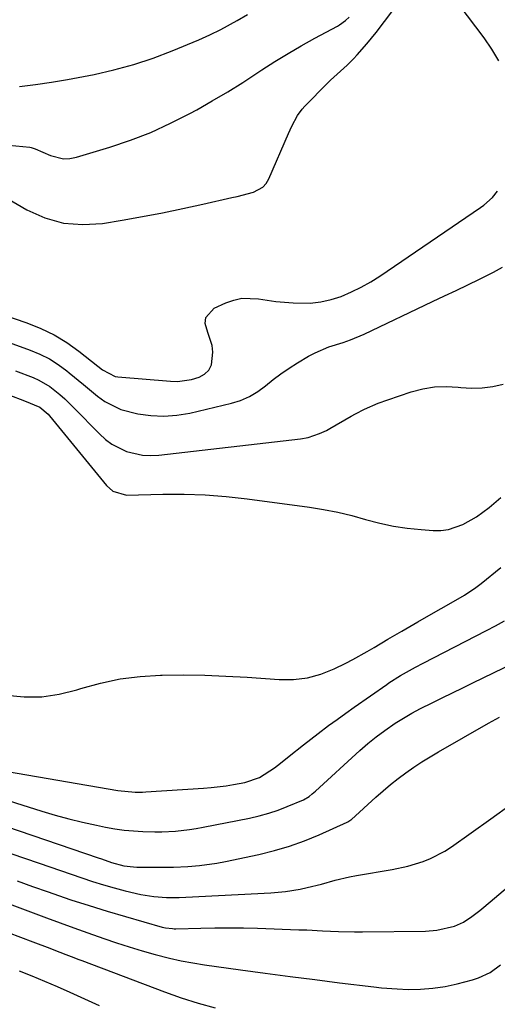
# Model space of a CAD drawing. Units: inches. Extents: x 1905042 to 1910382, y 385034 to 390396.
# Drawn here: x 1905297 to 1905425, y 388387 to 388650 of the extents above; entities that cross this region are included whole.
import ezdxf

# ---------------------------------------------------------------- set-up
doc = ezdxf.new("R2010")
doc.units = ezdxf.units.IN
doc.header["$MEASUREMENT"] = 0
doc.layers.add('7', color=7, linetype='Continuous')
doc.layers.add('8', color=7, linetype='Continuous')

msp = doc.modelspace()

# ---------------------------------------------------------------- linework, layer by layer
at = {"layer": '7', "color": 18}
for points in [[(1905425.25, 388639.19, 1734), (1905423.36, 388642.3, 1734), (1905421.29, 388645.31, 1734), (1905414.65, 388654.17, 1734), (1905413.4, 388657.41, 1734), (1905414.03, 388660.83, 1734), (1905415.94, 388664.24, 1734), (1905417.03, 388665.86, 1734), (1905419.3, 388668.88, 1734), (1905421.43, 388671.64, 1734), (1905423.75, 388674.65, 1734), (1905425.63, 388677.2, 1734)], [(1905291.36, 388603.94, 1732), (1905299.2, 388599.41, 1732), (1905304.02, 388597.26, 1732), (1905308.97, 388595.82, 1732), (1905314.12, 388595.43, 1732), (1905319.39, 388595.75, 1732), (1905324.67, 388596.62, 1732), (1905330.07, 388597.57, 1732), (1905335.46, 388598.59, 1732), (1905340.82, 388599.7, 1732), (1905346.18, 388600.87, 1732), (1905353.94, 388602.65, 1732), (1905355.4, 388602.99, 1732), (1905359.76, 388604.1, 1732), (1905362.21, 388605.4, 1732), (1905363.11, 388606.42, 1732), (1905363.84, 388607.63, 1732), (1905369.05, 388619.77, 1732), (1905369.94, 388621.72, 1732), (1905371.47, 388624.55, 1732), (1905372.73, 388626.26, 1732), (1905373.45, 388627.06, 1732), (1905379.45, 388633.2, 1732), (1905380.29, 388634.04, 1732), (1905382.04, 388635.66, 1732), (1905384.72, 388638.01, 1732), (1905386.41, 388639.69, 1732), (1905387.45, 388640.8, 1732), (1905390.03, 388643.7, 1732), (1905392.46, 388646.75, 1732), (1905399.16, 388655.69, 1732)], [(1905297.22, 388632.33, 1728), (1905301.51, 388632.85, 1728), (1905305.79, 388633.45, 1728), (1905310.04, 388634.17, 1728), (1905314.29, 388634.96, 1728), (1905317.13, 388635.53, 1728), (1905322.45, 388636.77, 1728), (1905327.72, 388638.2, 1728), (1905332.89, 388639.94, 1728), (1905337.99, 388641.87, 1728), (1905345.08, 388644.8, 1728), (1905348.09, 388646.12, 1728), (1905351.03, 388647.58, 1728), (1905355.35, 388649.94, 1728), (1905358.16, 388651.57, 1728)], [(1905275.19, 388577.43, 1734), (1905299.22, 388569.17, 1734), (1905302.9, 388567.69, 1734), (1905306.46, 388565.98, 1734), (1905309.83, 388563.91, 1734), (1905313.07, 388561.62, 1734), (1905318.13, 388557.63, 1734), (1905319.37, 388556.68, 1734), (1905322.74, 388554.88, 1734), (1905323.5, 388554.75, 1734), (1905337.51, 388553.59, 1734), (1905339.42, 388553.56, 1734), (1905343.18, 388554.05, 1734), (1905345.18, 388554.65, 1734), (1905346.63, 388555.49, 1734), (1905347.78, 388556.56, 1734), (1905348.49, 388557.96, 1734), (1905348.88, 388561.4, 1734), (1905348.67, 388563.17, 1734), (1905347.51, 388566.58, 1734), (1905346.81, 388569.04, 1734), (1905346.96, 388570.64, 1734), (1905349.23, 388573.13, 1734), (1905352.32, 388574.55, 1734), (1905354.46, 388575.29, 1734), (1905356.63, 388575.75, 1734), (1905361.1, 388575.59, 1734), (1905365.67, 388574.87, 1734), (1905370.29, 388574.51, 1734), (1905374.88, 388574.5, 1734), (1905377.69, 388574.79, 1734), (1905380.45, 388575.42, 1734), (1905383.17, 388576.27, 1734), (1905385.91, 388577.44, 1734), (1905388.52, 388578.69, 1734), (1905391.04, 388580.12, 1734), (1905393.5, 388581.67, 1734), (1905420.38, 388599.97, 1734), (1905421.24, 388600.59, 1734), (1905423.58, 388602.71, 1734), (1905424.86, 388604.37, 1734)], [(1905289.77, 388565.64, 1736), (1905300.06, 388561.92, 1736), (1905302.67, 388560.82, 1736), (1905305.2, 388559.56, 1736), (1905307.58, 388558.06, 1736), (1905309.88, 388556.39, 1736), (1905310.49, 388555.89, 1736), (1905314.3, 388552.77, 1736), (1905318.06, 388549.6, 1736), (1905320.02, 388548.16, 1736), (1905324.3, 388546.05, 1736), (1905328.79, 388544.92, 1736), (1905332.28, 388544.43, 1736), (1905335.76, 388544.24, 1736), (1905339.24, 388544.51, 1736), (1905342.72, 388545.09, 1736), (1905353.81, 388547.72, 1736), (1905356.29, 388548.5, 1736), (1905358.65, 388549.5, 1736), (1905360.85, 388550.83, 1736), (1905362.93, 388552.37, 1736), (1905364.97, 388554.04, 1736), (1905367.06, 388555.62, 1736), (1905369.23, 388557.1, 1736), (1905371.46, 388558.5, 1736), (1905374.44, 388560.27, 1736), (1905376.2, 388561.23, 1736), (1905379.87, 388562.79, 1736), (1905383.7, 388563.99, 1736), (1905385.59, 388564.64, 1736), (1905389.29, 388566.21, 1736), (1905407.56, 388574.89, 1736), (1905410.7, 388576.38, 1736), (1905413.84, 388577.87, 1736), (1905416.98, 388579.35, 1736), (1905420.12, 388580.84, 1736), (1905423.83, 388582.71, 1736), (1905426.22, 388584.1, 1736)], [(1905296.14, 388556.37, 1738), (1905300.85, 388554.59, 1738), (1905302.42, 388553.91, 1738), (1905305.36, 388552.21, 1738), (1905308.04, 388550.08, 1738), (1905309.32, 388548.94, 1738), (1905311.78, 388546.54, 1738), (1905318.55, 388539.54, 1738), (1905320.19, 388538.07, 1738), (1905321.93, 388536.77, 1738), (1905325.84, 388534.86, 1738), (1905330.09, 388533.88, 1738), (1905332.26, 388533.78, 1738), (1905334.45, 388533.88, 1738), (1905372.25, 388538.26, 1738), (1905374.32, 388538.62, 1738), (1905377.32, 388539.6, 1738), (1905379.22, 388540.49, 1738), (1905380.15, 388540.99, 1738), (1905385.81, 388544.29, 1738), (1905386.98, 388544.94, 1738), (1905389.37, 388546.16, 1738), (1905393.06, 388547.74, 1738), (1905395.57, 388548.65, 1738), (1905401.83, 388550.78, 1738), (1905404.92, 388551.59, 1738), (1905408.04, 388552.13, 1738), (1905411.21, 388552.23, 1738), (1905414.4, 388552.05, 1738), (1905415.05, 388551.97, 1738), (1905417.93, 388551.78, 1738), (1905420.79, 388551.82, 1738), (1905423.62, 388552.2, 1738), (1905426.44, 388552.8, 1738)], [(1905293.68, 388469.74, 1742), (1905298.44, 388469.32, 1742), (1905303.17, 388469.35, 1742), (1905307.85, 388470.05, 1742), (1905312.5, 388471.19, 1742), (1905313.61, 388471.55, 1742), (1905318.83, 388472.99, 1742), (1905324.09, 388474.11, 1742), (1905329.44, 388474.77, 1742), (1905334.84, 388475.11, 1742), (1905335.32, 388475.12, 1742), (1905341, 388475.15, 1742), (1905346.68, 388475.07, 1742), (1905352.35, 388474.85, 1742), (1905358.02, 388474.52, 1742), (1905366.58, 388473.91, 1742), (1905370.39, 388473.94, 1742), (1905374.13, 388474.37, 1742), (1905377.74, 388475.39, 1742), (1905381.28, 388476.8, 1742), (1905384.37, 388478.33, 1742), (1905386.29, 388479.32, 1742), (1905390.07, 388481.39, 1742), (1905391.93, 388482.48, 1742), (1905395.64, 388484.7, 1742), (1905399.36, 388486.88, 1742), (1905403.64, 388489.36, 1742), (1905407.77, 388491.73, 1742), (1905411.91, 388494.08, 1742), (1905416.04, 388496.44, 1742), (1905419.07, 388498.47, 1742), (1905420.52, 388499.6, 1742), (1905425.74, 388503.87, 1742)], [(1905294.04, 388449.38, 1744), (1905323.49, 388444.29, 1744), (1905328.16, 388443.84, 1744), (1905330.04, 388443.86, 1744), (1905330.98, 388443.9, 1744), (1905346.37, 388444.89, 1744), (1905348.39, 388445.05, 1744), (1905352.42, 388445.54, 1744), (1905354.42, 388445.86, 1744), (1905357.41, 388446.42, 1744), (1905361.28, 388447.77, 1744), (1905365.37, 388450.36, 1744), (1905366.9, 388451.55, 1744), (1905369.22, 388453.44, 1744), (1905373.08, 388456.52, 1744), (1905376.99, 388459.53, 1744), (1905379.79, 388461.61, 1744), (1905382.06, 388463.27, 1744), (1905384.34, 388464.91, 1744), (1905386.63, 388466.54, 1744), (1905395.29, 388472.64, 1744), (1905395.89, 388473.06, 1744), (1905398.97, 388475.01, 1744), (1905403.02, 388477.2, 1744), (1905405.06, 388478.26, 1744), (1905421.96, 388486.99, 1744), (1905424.38, 388488.28, 1744), (1905426.79, 388489.61, 1744)], [(1905281.99, 388445.44, 1746), (1905303.15, 388438.78, 1746), (1905306.77, 388437.71, 1746), (1905310.41, 388436.7, 1746), (1905314.07, 388435.82, 1746), (1905317.76, 388435, 1746), (1905320.23, 388434.5, 1746), (1905322.7, 388434.06, 1746), (1905325.18, 388433.7, 1746), (1905327.67, 388433.48, 1746), (1905330.18, 388433.33, 1746), (1905333.34, 388433.27, 1746), (1905335.2, 388433.28, 1746), (1905338.91, 388433.46, 1746), (1905342.6, 388433.85, 1746), (1905344.43, 388434.13, 1746), (1905346.26, 388434.46, 1746), (1905358.66, 388436.92, 1746), (1905361.23, 388437.51, 1746), (1905363.78, 388438.2, 1746), (1905366.28, 388439.04, 1746), (1905368.75, 388439.99, 1746), (1905373.11, 388441.83, 1746), (1905374.55, 388442.7, 1746), (1905375.43, 388443.4, 1746), (1905375.86, 388443.76, 1746), (1905376.28, 388444.13, 1746), (1905388.11, 388454.94, 1746), (1905390.27, 388456.82, 1746), (1905392.49, 388458.63, 1746), (1905394.79, 388460.33, 1746), (1905397.6, 388462.26, 1746), (1905399.8, 388463.64, 1746), (1905402.03, 388464.96, 1746), (1905404.31, 388466.19, 1746), (1905407.41, 388467.73, 1746), (1905410.14, 388469.05, 1746), (1905412.86, 388470.36, 1746), (1905415.59, 388471.69, 1746), (1905418.31, 388473.02, 1746), (1905429.33, 388478.42, 1746)], [(1905282.95, 388438.3, 1748), (1905318.25, 388426.3, 1748), (1905319.11, 388426, 1748), (1905321.77, 388425.1, 1748), (1905325.11, 388424.21, 1748), (1905327.67, 388423.89, 1748), (1905328.53, 388423.85, 1748), (1905334.47, 388423.78, 1748), (1905338.34, 388423.81, 1748), (1905342.2, 388424, 1748), (1905345.32, 388424.26, 1748), (1905349.93, 388424.9, 1748), (1905352.22, 388425.34, 1748), (1905361.16, 388427.23, 1748), (1905365.29, 388428.24, 1748), (1905369.37, 388429.42, 1748), (1905373.36, 388430.86, 1748), (1905377.29, 388432.47, 1748), (1905384.77, 388435.81, 1748), (1905384.92, 388435.89, 1748), (1905385.2, 388436.06, 1748), (1905385.73, 388436.47, 1748), (1905385.85, 388436.58, 1748), (1905392.39, 388442.53, 1748), (1905394.33, 388444.23, 1748), (1905396.32, 388445.9, 1748), (1905398.36, 388447.49, 1748), (1905400.43, 388449.04, 1748), (1905402.56, 388450.51, 1748), (1905404.71, 388451.95, 1748), (1905406.91, 388453.31, 1748), (1905409.14, 388454.63, 1748), (1905422.5, 388462.27, 1748), (1905425.4, 388463.87, 1748)], [(1905296.59, 388420.12, 1752), (1905300.72, 388418.67, 1752), (1905304.85, 388417.22, 1752), (1905306.17, 388416.75, 1752), (1905310.97, 388415.11, 1752), (1905315.79, 388413.53, 1752), (1905320.64, 388412.03, 1752), (1905325.51, 388410.6, 1752), (1905335.37, 388407.8, 1752), (1905336.25, 388407.59, 1752), (1905338.05, 388407.39, 1752), (1905338.5, 388407.38, 1752), (1905338.96, 388407.38, 1752), (1905345.64, 388407.55, 1752), (1905349.43, 388407.61, 1752), (1905353.22, 388407.63, 1752), (1905357.01, 388407.58, 1752), (1905360.8, 388407.49, 1752), (1905371.8, 388407.11, 1752), (1905373.93, 388407.03, 1752), (1905378.18, 388406.84, 1752), (1905382.42, 388406.62, 1752), (1905386.67, 388406.52, 1752), (1905388.8, 388406.52, 1752), (1905405.66, 388406.71, 1752), (1905408.71, 388406.94, 1752), (1905413.36, 388408.03, 1752), (1905415.79, 388409.13, 1752), (1905418.05, 388410.6, 1752), (1905420.21, 388412.23, 1752), (1905421.26, 388413.09, 1752), (1905449.82, 388437.27, 1752)], [(1905287.95, 388416.45, 1754), (1905304.42, 388410.29, 1754), (1905308.09, 388408.93, 1754), (1905311.76, 388407.59, 1754), (1905315.45, 388406.27, 1754), (1905319.76, 388404.75, 1754), (1905323.15, 388403.6, 1754), (1905326.55, 388402.51, 1754), (1905329.98, 388401.48, 1754), (1905333.42, 388400.5, 1754), (1905337.28, 388399.51, 1754), (1905340.37, 388398.82, 1754), (1905343.48, 388398.24, 1754), (1905346.61, 388397.75, 1754), (1905356.26, 388396.41, 1754), (1905362.87, 388395.51, 1754), (1905369.48, 388394.63, 1754), (1905376.1, 388393.78, 1754), (1905382.72, 388392.94, 1754), (1905391.82, 388391.82, 1754), (1905393.9, 388391.6, 1754), (1905398.06, 388391.28, 1754), (1905401.03, 388391.17, 1754), (1905404.33, 388391.2, 1754), (1905407.62, 388391.45, 1754), (1905410.89, 388391.93, 1754), (1905414.11, 388392.65, 1754), (1905418.17, 388393.71, 1754), (1905419.81, 388394.23, 1754), (1905422.89, 388395.69, 1754), (1905425.72, 388397.68, 1754)], [(1905294.17, 388406.32, 1756), (1905297.5, 388405.07, 1756), (1905300.83, 388403.83, 1756), (1905305.34, 388402.14, 1756), (1905306.41, 388401.74, 1756), (1905309.61, 388400.49, 1756), (1905311.75, 388399.65, 1756), (1905312.82, 388399.24, 1756), (1905313.89, 388398.84, 1756), (1905335.96, 388390.53, 1756), (1905340.42, 388388.95, 1756), (1905344.92, 388387.5, 1756), (1905349.48, 388386.23, 1756)], [(1905297.14, 388396.14, 1758), (1905300.54, 388394.8, 1758), (1905303.93, 388393.4, 1758), (1905307.29, 388391.95, 1758), (1905310.63, 388390.45, 1758), (1905318.49, 388386.86, 1758)]]:
    msp.add_polyline3d(points, dxfattribs=at)
at = {"layer": '8', "color": 18}
for points in [[(1905288.65, 388617.21, 1730), (1905299.97, 388616.09, 1730), (1905300.34, 388616.04, 1730), (1905301.42, 388615.7, 1730), (1905305.51, 388613.88, 1730), (1905308.94, 388613.04, 1730), (1905310.69, 388613.11, 1730), (1905312.46, 388613.44, 1730), (1905321.39, 388616.15, 1730), (1905326.89, 388618, 1730), (1905332.3, 388620.08, 1730), (1905337.56, 388622.5, 1730), (1905342.73, 388625.13, 1730), (1905344.57, 388626.14, 1730), (1905348.72, 388628.49, 1730), (1905352.83, 388630.91, 1730), (1905356.88, 388633.44, 1730), (1905360.89, 388636.03, 1730), (1905361.99, 388636.77, 1730), (1905365.45, 388638.99, 1730), (1905368.94, 388641.15, 1730), (1905372.49, 388643.21, 1730), (1905376.07, 388645.21, 1730), (1905382.16, 388648.48, 1730), (1905382.72, 388648.8, 1730), (1905384.31, 388649.95, 1730), (1905385.26, 388650.85, 1730)], [(1905294.38, 388549.93, 1740), (1905298.57, 388548.4, 1740), (1905302.67, 388546.7, 1740), (1905304.88, 388544.81, 1740), (1905305.26, 388544.37, 1740), (1905320.48, 388525.78, 1740), (1905322.18, 388524.27, 1740), (1905325.77, 388523.2, 1740), (1905335.52, 388523.45, 1740), (1905341.17, 388523.46, 1740), (1905346.8, 388523.28, 1740), (1905352.42, 388522.83, 1740), (1905358.03, 388522.2, 1740), (1905374.65, 388519.93, 1740), (1905378.44, 388519.32, 1740), (1905382.21, 388518.6, 1740), (1905385.95, 388517.7, 1740), (1905389.66, 388516.7, 1740), (1905393.5, 388515.69, 1740), (1905397.12, 388514.9, 1740), (1905400.78, 388514.36, 1740), (1905404.47, 388513.97, 1740), (1905407.7, 388513.73, 1740), (1905409.76, 388513.75, 1740), (1905411.78, 388513.98, 1740), (1905415.65, 388515.31, 1740), (1905419.26, 388517.39, 1740), (1905422.62, 388519.89, 1740), (1905425.75, 388522.56, 1740)], [(1905283.9, 388431.22, 1750), (1905302.47, 388424.85, 1750), (1905305.32, 388423.87, 1750), (1905308.17, 388422.89, 1750), (1905311.02, 388421.91, 1750), (1905313.88, 388420.93, 1750), (1905316.74, 388419.98, 1750), (1905319.62, 388419.09, 1750), (1905322.52, 388418.27, 1750), (1905325.43, 388417.51, 1750), (1905329.67, 388416.5, 1750), (1905333.06, 388415.97, 1750), (1905336.48, 388415.72, 1750), (1905339.91, 388415.7, 1750), (1905341.63, 388415.76, 1750), (1905364.34, 388416.97, 1750), (1905368.26, 388417.32, 1750), (1905372.14, 388417.94, 1750), (1905374.09, 388418.35, 1750), (1905377.84, 388419.29, 1750), (1905381.57, 388420.34, 1750), (1905385.33, 388421.22, 1750), (1905387.24, 388421.58, 1750), (1905396.74, 388423.18, 1750), (1905400.93, 388424.07, 1750), (1905405.03, 388425.3, 1750), (1905407.02, 388426.09, 1750), (1905410.79, 388428.04, 1750), (1905412.59, 388429.21, 1750), (1905423.1, 388436.71, 1750), (1905428.54, 388440.67, 1750)]]:
    msp.add_polyline3d(points, dxfattribs=at)

doc.saveas('drawing.dxf')
